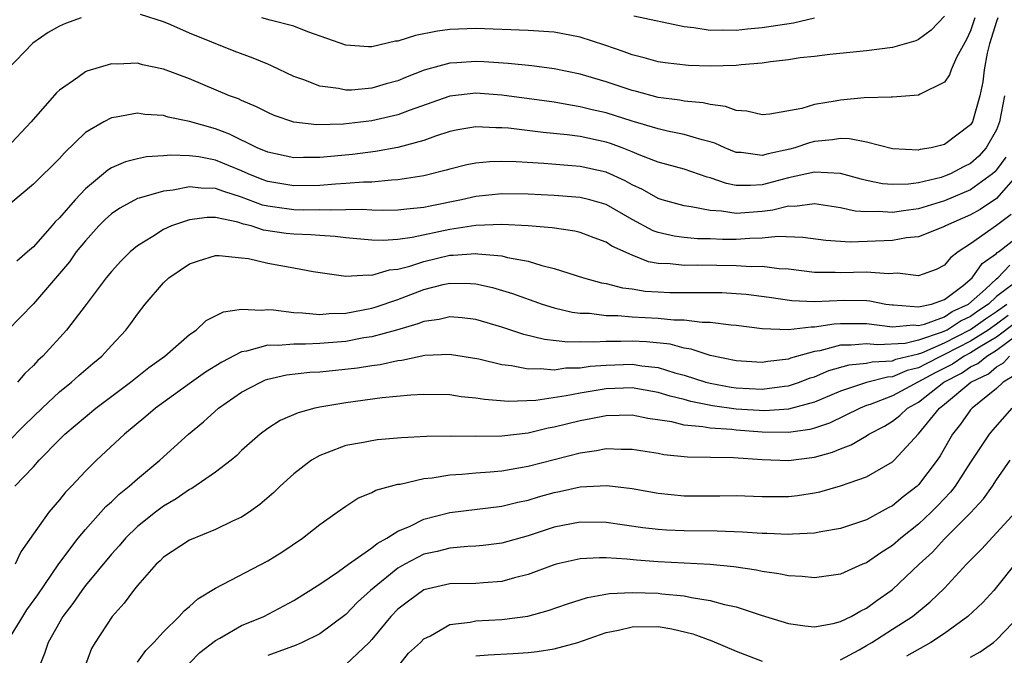
# Model space of a CAD drawing. Units: inches. Extents: x 2514000 to 2516541, y 1527000 to 1530000.
# Drawn here: x 2514312 to 2514388, y 1528472 to 1528521 of the extents above; entities that cross this region are included whole.
import ezdxf

# ---------------------------------------------------------------- set-up
doc = ezdxf.new("R2010")
doc.units = ezdxf.units.IN
doc.header["$MEASUREMENT"] = 0
doc.layers.add('LD25141527_2ft', color=40, linetype='Continuous')

msp = doc.modelspace()

# ---------------------------------------------------------------- linework, layer by layer
at = {"layer": 'LD25141527_2ft'}
for points, elevation in [([(2514387.083, 1528521), (2514387, 1528520.698), (2514386.453, 1528519), (2514386.274, 1528518.273), (2514386.044, 1528517), (2514385.934, 1528516.066), (2514385.705, 1528515), (2514385.137, 1528513), (2514385, 1528512.767), (2514383, 1528511.248), (2514382.791, 1528511.21), (2514381.968, 1528511), (2514381.129, 1528510.871), (2514381, 1528510.83), (2514379, 1528510.935), (2514377, 1528511.438), (2514375.703, 1528511.703), (2514375, 1528511.708), (2514374.397, 1528511.604), (2514373, 1528511.481), (2514372.614, 1528511.386), (2514371.509, 1528511), (2514371.114, 1528510.886), (2514369.45, 1528510.549), (2514369, 1528510.413), (2514367.371, 1528510.629), (2514367, 1528510.638), (2514366.107, 1528511), (2514365.36, 1528511.36), (2514365, 1528511.468), (2514364.385, 1528511.614), (2514363, 1528512.037), (2514361.708, 1528512.293), (2514361, 1528512.453), (2514359, 1528513.051), (2514357, 1528513.685), (2514355.926, 1528513.926), (2514355, 1528514.162), (2514354.268, 1528514.268), (2514353, 1528514.496), (2514349, 1528515.043), (2514347, 1528515.193), (2514345, 1528514.979), (2514341.881, 1528513.88), (2514341, 1528513.536), (2514339, 1528513.081), (2514336.823, 1528512.823), (2514334.772, 1528512.772), (2514333, 1528512.982), (2514331.492, 1528513.492), (2514331, 1528513.706), (2514330.153, 1528514.153), (2514329, 1528514.632), (2514328.753, 1528514.753), (2514328.072, 1528515), (2514325, 1528516.298), (2514323, 1528517.052), (2514321.389, 1528517.389), (2514321, 1528517.495), (2514319.438, 1528517.438), (2514319, 1528517.453), (2514317.103, 1528516.897), (2514317, 1528516.848), (2514316.413, 1528516.414), (2514315, 1528515.425), (2514314.781, 1528515.219), (2514312.834, 1528513), (2514310.96, 1528511)], 7240), ([(2514316.666, 1528521), (2514315.456, 1528520.543), (2514315, 1528520.344), (2514314.137, 1528519.863), (2514312.964, 1528519.036), (2514310.983, 1528517)], 7242), ([(2514385.333, 1528521), (2514385, 1528519.994), (2514384.679, 1528519.321), (2514383.929, 1528517.93), (2514383.518, 1528517), (2514383.391, 1528516.609), (2514383, 1528516.047), (2514381.128, 1528515.127), (2514381, 1528515.049), (2514379, 1528514.886), (2514378.9, 1528514.899), (2514376.83, 1528514.83), (2514375, 1528514.668), (2514374.588, 1528514.588), (2514373, 1528514.334), (2514372.03, 1528514.03), (2514369.587, 1528513.587), (2514369, 1528513.532), (2514367.809, 1528513.809), (2514367, 1528513.857), (2514366.183, 1528514.183), (2514365, 1528514.319), (2514364.456, 1528514.456), (2514363, 1528514.591), (2514362.659, 1528514.659), (2514361, 1528514.871), (2514359.327, 1528515.328), (2514359, 1528515.402), (2514357, 1528516.074), (2514355, 1528516.668), (2514353, 1528517.07), (2514351.293, 1528517.293), (2514349.486, 1528517.485), (2514347.612, 1528517.611), (2514347, 1528517.638), (2514345.538, 1528517.539), (2514345, 1528517.516), (2514343.026, 1528516.974), (2514341.586, 1528516.414), (2514341, 1528516.159), (2514340.092, 1528515.908), (2514339, 1528515.58), (2514337.438, 1528515.438), (2514337, 1528515.429), (2514336.446, 1528515.554), (2514335, 1528515.739), (2514333.777, 1528516.224), (2514333, 1528516.489), (2514331.303, 1528517.303), (2514331, 1528517.416), (2514329.89, 1528517.891), (2514328.434, 1528518.434), (2514325, 1528519.799), (2514323.549, 1528520.452), (2514323, 1528520.67), (2514321.235, 1528521.235)], 7242), ([(2514383, 1528521.126), (2514381.965, 1528520.035), (2514381, 1528519.312), (2514380.784, 1528519.216), (2514379, 1528518.712), (2514377, 1528518.464), (2514374.183, 1528518.183), (2514373, 1528518.026), (2514371.912, 1528517.913), (2514371, 1528517.756), (2514369.615, 1528517.615), (2514369, 1528517.506), (2514367.377, 1528517.377), (2514367, 1528517.322), (2514365, 1528517.27), (2514363.327, 1528517.327), (2514361.529, 1528517.529), (2514361, 1528517.62), (2514359.914, 1528517.914), (2514359, 1528518.139), (2514358.378, 1528518.378), (2514356.892, 1528518.892), (2514355, 1528519.503), (2514353, 1528519.877), (2514351, 1528520.024), (2514347, 1528520.181), (2514345, 1528520.099), (2514344.044, 1528519.956), (2514342.367, 1528519.633), (2514341, 1528519.193), (2514340.817, 1528519.183), (2514339, 1528518.762), (2514338.756, 1528518.756), (2514337, 1528518.9), (2514334.091, 1528519.909), (2514333, 1528520.336), (2514331.181, 1528520.819), (2514330.558, 1528521)], 7244), ([(2514359.139, 1528521.139), (2514363, 1528520.323), (2514363.75, 1528520.25), (2514365, 1528520.03), (2514365.93, 1528520.07), (2514367, 1528520.033), (2514367.852, 1528520.148), (2514369, 1528520.244), (2514371.397, 1528520.603), (2514373, 1528520.982)], 7246), ([(2514387.598, 1528515), (2514387.227, 1528513), (2514387, 1528512.393), (2514386.208, 1528511), (2514385.639, 1528510.361), (2514385, 1528509.795), (2514384.458, 1528509.543), (2514383.447, 1528509), (2514383, 1528508.811), (2514382.732, 1528508.732), (2514381, 1528508.317), (2514380.219, 1528508.219), (2514379, 1528508.181), (2514378.242, 1528508.242), (2514377, 1528508.497), (2514376.587, 1528508.586), (2514375, 1528509.026), (2514373, 1528509.135), (2514371, 1528508.687), (2514369, 1528508.164), (2514368.094, 1528508.094), (2514367, 1528508.118), (2514366.25, 1528508.25), (2514365, 1528508.7), (2514364.757, 1528508.757), (2514363, 1528509.35), (2514361, 1528509.898), (2514359.532, 1528510.467), (2514359, 1528510.699), (2514358.237, 1528511), (2514357.332, 1528511.332), (2514357, 1528511.436), (2514355, 1528511.863), (2514353.995, 1528512.005), (2514352.174, 1528512.174), (2514349.493, 1528512.507), (2514349, 1528512.544), (2514348.535, 1528512.535), (2514347, 1528512.608), (2514345.618, 1528512.382), (2514345, 1528512.255), (2514343.894, 1528511.895), (2514343, 1528511.575), (2514341, 1528511.023), (2514339.28, 1528510.72), (2514337.506, 1528510.494), (2514335, 1528510.249), (2514333.751, 1528510.249), (2514333, 1528510.225), (2514331, 1528510.655), (2514330.199, 1528511), (2514328.056, 1528512.057), (2514327, 1528512.451), (2514325, 1528513.022), (2514323.365, 1528513.365), (2514323, 1528513.49), (2514321.573, 1528513.573), (2514321, 1528513.668), (2514319.353, 1528513.353), (2514319, 1528513.31), (2514318.416, 1528513), (2514317, 1528512.172), (2514315.378, 1528510.623), (2514315, 1528510.189), (2514313, 1528508.208), (2514311.257, 1528506.743)], 7238), ([(2514387.714, 1528510.286), (2514387, 1528509.311), (2514386.854, 1528509.147), (2514386.688, 1528509), (2514385, 1528507.772), (2514383, 1528506.918), (2514381, 1528506.307), (2514379.834, 1528506.166), (2514379, 1528506.033), (2514377.886, 1528506.114), (2514377, 1528506.08), (2514376.129, 1528506.129), (2514375, 1528506.383), (2514373, 1528506.685), (2514371.496, 1528506.504), (2514371, 1528506.521), (2514369.799, 1528506.201), (2514369, 1528506.111), (2514367, 1528505.953), (2514365.87, 1528506.13), (2514365, 1528506.178), (2514363.525, 1528506.475), (2514363, 1528506.535), (2514361.31, 1528507), (2514361, 1528507.095), (2514359.793, 1528507.793), (2514359, 1528508.154), (2514358.458, 1528508.458), (2514357, 1528509.119), (2514355, 1528509.561), (2514354.377, 1528509.623), (2514352.213, 1528509.788), (2514350.078, 1528509.922), (2514349, 1528509.951), (2514348.067, 1528509.933), (2514347, 1528509.833), (2514346.305, 1528509.695), (2514345, 1528509.372), (2514344.719, 1528509.281), (2514343, 1528508.84), (2514341, 1528508.53), (2514340.521, 1528508.521), (2514339, 1528508.373), (2514338.365, 1528508.365), (2514337, 1528508.249), (2514336.219, 1528508.219), (2514335, 1528508.118), (2514333, 1528508.074), (2514331, 1528508.407), (2514330.567, 1528508.566), (2514329.491, 1528509), (2514329, 1528509.226), (2514327, 1528510.047), (2514325.698, 1528510.302), (2514325, 1528510.391), (2514323.559, 1528510.441), (2514323, 1528510.381), (2514321.696, 1528510.304), (2514321, 1528510.155), (2514320.071, 1528509.929), (2514319, 1528509.455), (2514318.714, 1528509.286), (2514318.391, 1528509), (2514317, 1528507.861), (2514316.205, 1528507), (2514315, 1528505.618), (2514314.678, 1528505.322), (2514314.414, 1528505), (2514313, 1528503.405), (2514312.556, 1528503), (2514311.719, 1528502.281)], 7236), ([(2514388.664, 1528509), (2514387, 1528507.113), (2514385.733, 1528506.266), (2514385, 1528505.85), (2514383.068, 1528505), (2514383, 1528504.958), (2514381, 1528504.165), (2514380.078, 1528504.078), (2514379, 1528503.884), (2514375.753, 1528503.753), (2514373.877, 1528503.877), (2514372.118, 1528504.118), (2514370.186, 1528504.186), (2514369, 1528504.048), (2514368.03, 1528504.031), (2514367, 1528503.948), (2514365.952, 1528503.952), (2514365, 1528504), (2514364.017, 1528504.017), (2514363, 1528504.119), (2514362.218, 1528504.218), (2514361, 1528504.495), (2514360.626, 1528504.626), (2514359, 1528505.495), (2514357, 1528506.638), (2514355.744, 1528507), (2514355, 1528507.189), (2514353, 1528507.334), (2514351, 1528507.435), (2514349, 1528507.468), (2514347, 1528507.259), (2514345.887, 1528507), (2514343.473, 1528506.526), (2514343, 1528506.421), (2514341.701, 1528506.299), (2514341, 1528506.213), (2514339.808, 1528506.192), (2514339, 1528506.208), (2514338.263, 1528506.263), (2514337, 1528506.247), (2514335.798, 1528506.202), (2514335, 1528506.236), (2514333.784, 1528506.216), (2514333, 1528506.235), (2514331.555, 1528506.445), (2514331, 1528506.509), (2514330.605, 1528506.605), (2514329, 1528507.22), (2514327.636, 1528507.635), (2514327, 1528507.884), (2514325.896, 1528507.896), (2514325, 1528508.006), (2514323.751, 1528507.751), (2514323, 1528507.675), (2514321.122, 1528507.122), (2514321, 1528507.097), (2514319.642, 1528506.358), (2514319, 1528505.92), (2514318.514, 1528505.485), (2514318.03, 1528505), (2514317, 1528503.867), (2514316.295, 1528503), (2514315.762, 1528502.238), (2514314.845, 1528501.155), (2514313, 1528499.007), (2514312.018, 1528497.982), (2514311, 1528496.968)], 7234), ([(2514388.122, 1528505.878), (2514387, 1528505.038), (2514385, 1528503.611), (2514384.047, 1528503), (2514383.45, 1528502.55), (2514383, 1528501.977), (2514382.347, 1528501.652), (2514381, 1528501.172), (2514379.372, 1528501.372), (2514378.683, 1528501.317), (2514377, 1528501.458), (2514375, 1528501.39), (2514374.584, 1528501.416), (2514373, 1528501.42), (2514371, 1528501.685), (2514370.291, 1528501.709), (2514369, 1528501.884), (2514368.132, 1528501.868), (2514367, 1528501.943), (2514364.024, 1528501.976), (2514363, 1528501.954), (2514361.916, 1528502.084), (2514361, 1528502.123), (2514360.254, 1528502.253), (2514359, 1528502.743), (2514357.445, 1528503.444), (2514357, 1528503.741), (2514356.073, 1528504.073), (2514355, 1528504.483), (2514354.586, 1528504.586), (2514352.842, 1528504.842), (2514351, 1528505.009), (2514349, 1528505.115), (2514347, 1528505.027), (2514345, 1528504.719), (2514342.101, 1528504.101), (2514341, 1528503.964), (2514339.881, 1528503.88), (2514339, 1528503.9), (2514337, 1528504.077), (2514336.191, 1528504.191), (2514335, 1528504.255), (2514334.325, 1528504.325), (2514333, 1528504.365), (2514332.429, 1528504.429), (2514330.679, 1528504.679), (2514329.737, 1528505), (2514329.143, 1528505.143), (2514328.711, 1528505.289), (2514327, 1528505.639), (2514326.354, 1528505.646), (2514325, 1528505.48), (2514323.602, 1528505), (2514323, 1528504.72), (2514322.189, 1528504.189), (2514321, 1528503.466), (2514320.441, 1528503), (2514319.706, 1528502.294), (2514319, 1528501.496), (2514318.602, 1528501), (2514317.047, 1528498.953), (2514315.537, 1528497), (2514313.736, 1528495), (2514313.352, 1528494.648), (2514313, 1528494.278), (2514312.336, 1528493.664), (2514311.77, 1528493)], 7232), ([(2514311, 1528488.352), (2514312.313, 1528489.688), (2514313.663, 1528491), (2514315, 1528492.251), (2514315.93, 1528493), (2514316.491, 1528493.509), (2514317.564, 1528494.437), (2514318.254, 1528495), (2514319, 1528495.821), (2514320.107, 1528497), (2514320.499, 1528497.501), (2514321, 1528498.226), (2514321.589, 1528499), (2514323, 1528500.629), (2514323.399, 1528501), (2514325, 1528502.081), (2514325.682, 1528502.318), (2514327, 1528502.724), (2514327.272, 1528502.728), (2514329, 1528502.56), (2514329.514, 1528502.486), (2514331, 1528502.146), (2514333, 1528501.788), (2514334.501, 1528501.499), (2514337, 1528501.143), (2514338.747, 1528501.253), (2514339, 1528501.227), (2514340.364, 1528501.636), (2514341, 1528501.684), (2514341.919, 1528501.919), (2514343, 1528502.277), (2514345, 1528502.748), (2514345.255, 1528502.745), (2514347, 1528502.893), (2514347.132, 1528502.868), (2514349, 1528502.692), (2514349.425, 1528502.576), (2514351, 1528502.285), (2514352.051, 1528501.949), (2514353, 1528501.731), (2514355.269, 1528501), (2514356.635, 1528500.635), (2514357, 1528500.576), (2514358.245, 1528500.245), (2514359, 1528500.166), (2514359.988, 1528499.988), (2514361, 1528499.923), (2514361.889, 1528499.889), (2514363, 1528499.875), (2514363.894, 1528499.894), (2514365.88, 1528499.879), (2514367, 1528499.819), (2514367.764, 1528499.764), (2514369.527, 1528499.527), (2514371.266, 1528499.266), (2514373, 1528499.186), (2514375.304, 1528499.304), (2514377, 1528499.276), (2514377.256, 1528499.256), (2514378.483, 1528499), (2514379, 1528498.925), (2514379.069, 1528498.931), (2514381, 1528498.781), (2514381.995, 1528499), (2514383, 1528499.347), (2514384.427, 1528500.427), (2514385.124, 1528501), (2514385.886, 1528502.114), (2514387, 1528502.889), (2514387.053, 1528502.947), (2514387.142, 1528503), (2514389, 1528504.475)], 7230), ([(2514311.581, 1528485), (2514313, 1528486.493), (2514313.457, 1528487), (2514315, 1528488.588), (2514315.427, 1528489), (2514317, 1528490.334), (2514317.809, 1528491), (2514320.457, 1528493), (2514321.876, 1528494.124), (2514323.106, 1528495), (2514325, 1528496.656), (2514325.515, 1528497), (2514326.279, 1528497.721), (2514327.6, 1528498.399), (2514329, 1528498.608), (2514330.515, 1528498.515), (2514331, 1528498.576), (2514331.443, 1528498.557), (2514333, 1528498.34), (2514333.677, 1528498.323), (2514335, 1528498.19), (2514335.735, 1528498.265), (2514337, 1528498.299), (2514339, 1528498.682), (2514339.246, 1528498.753), (2514341, 1528499.359), (2514343, 1528500.111), (2514344.491, 1528500.491), (2514345, 1528500.598), (2514346.573, 1528500.573), (2514347, 1528500.54), (2514348.262, 1528500.262), (2514349.815, 1528499.815), (2514352.099, 1528499), (2514353, 1528498.714), (2514354.382, 1528498.382), (2514355, 1528498.308), (2514355.713, 1528498.287), (2514357, 1528498.123), (2514357.887, 1528498.112), (2514359, 1528498.014), (2514361, 1528497.903), (2514362.213, 1528497.787), (2514363, 1528497.776), (2514364.389, 1528497.611), (2514365, 1528497.608), (2514366.599, 1528497.401), (2514367, 1528497.376), (2514369, 1528497.124), (2514371, 1528497.036), (2514372.749, 1528497.251), (2514373, 1528497.241), (2514374.517, 1528497.483), (2514375, 1528497.508), (2514377, 1528497.501), (2514379, 1528497.257), (2514380.611, 1528497.389), (2514381, 1528497.358), (2514381.46, 1528497.46), (2514383, 1528498.026), (2514383.587, 1528498.413), (2514384.845, 1528499), (2514386.132, 1528500.132), (2514387, 1528500.926), (2514387.099, 1528501), (2514388.006, 1528501.994)], 7228), ([(2514388.922, 1528501), (2514387, 1528499.57), (2514386.377, 1528499), (2514385.549, 1528498.451), (2514385, 1528498.053), (2514384.282, 1528497.717), (2514383.192, 1528497), (2514383, 1528496.901), (2514382.827, 1528496.827), (2514381, 1528496.218), (2514379.976, 1528495.977), (2514377.859, 1528495.859), (2514377, 1528495.946), (2514375.833, 1528495.833), (2514375, 1528495.833), (2514373.415, 1528495.415), (2514373, 1528495.35), (2514371.165, 1528494.836), (2514371, 1528494.772), (2514369.414, 1528494.586), (2514369, 1528494.512), (2514367, 1528494.632), (2514365, 1528495.04), (2514363.539, 1528495.539), (2514363, 1528495.605), (2514361.907, 1528495.907), (2514360.095, 1528496.095), (2514359, 1528496.147), (2514358.12, 1528496.12), (2514357, 1528496.132), (2514356.058, 1528496.059), (2514355, 1528496.086), (2514354.067, 1528496.067), (2514352.271, 1528496.271), (2514350.669, 1528496.669), (2514349, 1528497.219), (2514347, 1528497.799), (2514345.935, 1528497.935), (2514345, 1528498.014), (2514344.18, 1528497.819), (2514343, 1528497.668), (2514342.527, 1528497.473), (2514340.896, 1528497), (2514339, 1528496.478), (2514338.39, 1528496.39), (2514337, 1528496.131), (2514335, 1528495.957), (2514333.903, 1528495.902), (2514333, 1528495.92), (2514331.806, 1528495.806), (2514331, 1528495.835), (2514329.381, 1528495.381), (2514329, 1528495.332), (2514327.465, 1528494.535), (2514326.232, 1528493.768), (2514325.145, 1528493), (2514322.384, 1528491), (2514321.646, 1528490.354), (2514319.988, 1528489), (2514317.846, 1528487), (2514317, 1528486.16), (2514315.919, 1528485), (2514315.465, 1528484.535), (2514315, 1528483.954), (2514314.191, 1528483), (2514313, 1528481.346), (2514312.047, 1528479.953), (2514311.596, 1528479)], 7226), ([(2514310.972, 1528473), (2514312.187, 1528475), (2514312.508, 1528475.492), (2514313.35, 1528476.65), (2514314.967, 1528479.033), (2514316.451, 1528481), (2514317, 1528481.666), (2514318.571, 1528483.429), (2514319, 1528483.812), (2514319.601, 1528484.399), (2514320.367, 1528485), (2514321, 1528485.576), (2514322.709, 1528487), (2514324.911, 1528489), (2514326.057, 1528489.942), (2514327.22, 1528491), (2514329, 1528492.216), (2514330.466, 1528493), (2514330.836, 1528493.164), (2514331, 1528493.214), (2514332.454, 1528493.546), (2514334.241, 1528493.759), (2514335, 1528493.801), (2514337.891, 1528494.109), (2514339, 1528494.288), (2514339.637, 1528494.363), (2514341, 1528494.67), (2514341.303, 1528494.697), (2514343.062, 1528495.063), (2514345, 1528495.137), (2514345.122, 1528495.122), (2514347.226, 1528494.775), (2514349, 1528494.34), (2514349.732, 1528494.268), (2514351, 1528494.007), (2514351.948, 1528494.052), (2514353, 1528493.951), (2514353.915, 1528494.085), (2514355, 1528494.105), (2514355.779, 1528494.221), (2514357, 1528494.313), (2514359, 1528494.377), (2514359.743, 1528494.257), (2514361, 1528494.113), (2514362.279, 1528493.721), (2514363, 1528493.538), (2514364.655, 1528493), (2514365, 1528492.906), (2514366.611, 1528492.611), (2514367, 1528492.557), (2514369, 1528492.466), (2514370.694, 1528492.694), (2514371, 1528492.714), (2514371.861, 1528493), (2514372.681, 1528493.318), (2514373, 1528493.41), (2514374.116, 1528493.884), (2514375.673, 1528494.327), (2514377, 1528494.458), (2514377.43, 1528494.57), (2514379, 1528494.644), (2514379.249, 1528494.751), (2514381, 1528495.171), (2514381.257, 1528495.257), (2514383, 1528496.006), (2514385, 1528497.033), (2514386.14, 1528497.86), (2514387, 1528498.431), (2514387.788, 1528499)], 7224), ([(2514387.893, 1528498.107), (2514387, 1528497.448), (2514386.359, 1528497), (2514385, 1528496.142), (2514383, 1528495.11), (2514382.742, 1528495), (2514381.584, 1528494.416), (2514381, 1528494.096), (2514380.119, 1528493.881), (2514379, 1528493.402), (2514378.616, 1528493.384), (2514377, 1528492.957), (2514375, 1528492.304), (2514373, 1528491.455), (2514371, 1528490.916), (2514369.203, 1528490.797), (2514367, 1528490.927), (2514365.177, 1528491.177), (2514363.504, 1528491.504), (2514363, 1528491.653), (2514361.908, 1528491.909), (2514361, 1528492.201), (2514359, 1528492.55), (2514357, 1528492.481), (2514355, 1528492.16), (2514353.942, 1528491.942), (2514351.589, 1528491.588), (2514349.509, 1528491.509), (2514347.656, 1528491.656), (2514347, 1528491.778), (2514345.875, 1528491.875), (2514345, 1528492.015), (2514343, 1528492.057), (2514342.006, 1528492.006), (2514339.791, 1528491.791), (2514337, 1528491.419), (2514335, 1528491.084), (2514334.632, 1528491), (2514333.35, 1528490.65), (2514331.963, 1528490.037), (2514331, 1528489.425), (2514330.429, 1528489), (2514329, 1528487.736), (2514328.628, 1528487.372), (2514328.19, 1528487), (2514327, 1528486.08), (2514325.183, 1528484.817), (2514325, 1528484.739), (2514323.97, 1528484.03), (2514323, 1528483.473), (2514322.374, 1528483), (2514321, 1528481.903), (2514320.073, 1528481), (2514319.58, 1528480.42), (2514319, 1528479.775), (2514317, 1528477.367), (2514316.719, 1528477), (2514316.02, 1528475.98), (2514315.258, 1528475), (2514314.132, 1528473), (2514313.858, 1528472.142), (2514313.39, 1528471)], 7222), ([(2514388.458, 1528497.542), (2514387, 1528496.451), (2514385.692, 1528495.691), (2514385, 1528495.255), (2514384.506, 1528495), (2514383.61, 1528494.39), (2514382.283, 1528493.717), (2514379, 1528491.936), (2514377.275, 1528491.275), (2514377, 1528491.19), (2514376.516, 1528491), (2514374.153, 1528489.847), (2514373, 1528489.458), (2514372.642, 1528489.358), (2514371, 1528489.128), (2514369, 1528489.159), (2514367, 1528489.299), (2514366.653, 1528489.347), (2514365, 1528489.454), (2514364.429, 1528489.571), (2514363, 1528489.698), (2514362.06, 1528489.94), (2514360.212, 1528490.212), (2514359, 1528490.452), (2514357, 1528490.405), (2514355.831, 1528490.17), (2514355, 1528490.027), (2514353, 1528489.529), (2514352.546, 1528489.454), (2514351, 1528489.089), (2514349, 1528488.85), (2514347, 1528488.817), (2514345.154, 1528488.846), (2514343.191, 1528488.809), (2514341.288, 1528488.712), (2514339.448, 1528488.553), (2514339, 1528488.497), (2514338.356, 1528488.357), (2514337, 1528488.116), (2514335.553, 1528487.553), (2514335, 1528487.373), (2514334.357, 1528487), (2514333, 1528485.953), (2514331.956, 1528485), (2514331.472, 1528484.528), (2514330.406, 1528483.594), (2514329.571, 1528483), (2514329, 1528482.623), (2514328.309, 1528482.309), (2514327, 1528481.673), (2514325, 1528480.867), (2514323, 1528479.544), (2514322.731, 1528479.269), (2514322.436, 1528479), (2514321, 1528477.379), (2514320.698, 1528477), (2514319.984, 1528476.016), (2514319.065, 1528475), (2514317.734, 1528473), (2514317.472, 1528472.528), (2514316.891, 1528471)], 7220), ([(2514321, 1528471.478), (2514321.628, 1528472.372), (2514322.266, 1528473), (2514323, 1528473.814), (2514324.198, 1528475), (2514324.576, 1528475.424), (2514325, 1528475.767), (2514325.644, 1528476.356), (2514327, 1528477.163), (2514331, 1528479.271), (2514332.076, 1528479.924), (2514333.672, 1528481), (2514335, 1528482.067), (2514336.345, 1528483), (2514337, 1528483.475), (2514337.927, 1528484.074), (2514339, 1528484.515), (2514339.298, 1528484.702), (2514341, 1528485.149), (2514341.169, 1528485.169), (2514343, 1528485.591), (2514343.645, 1528485.645), (2514345, 1528485.879), (2514345.921, 1528485.921), (2514347, 1528486.025), (2514348.099, 1528486.1), (2514349, 1528486.189), (2514350.43, 1528486.43), (2514351, 1528486.542), (2514355, 1528487.576), (2514356.257, 1528487.743), (2514357, 1528487.892), (2514358.154, 1528487.846), (2514359, 1528487.854), (2514361, 1528487.531), (2514361.445, 1528487.445), (2514363.247, 1528487.247), (2514366.788, 1528487.212), (2514369, 1528487.059), (2514371, 1528486.979), (2514373, 1528487.234), (2514374.388, 1528487.612), (2514375, 1528487.877), (2514375.828, 1528488.172), (2514377, 1528488.874), (2514377.187, 1528489), (2514378.38, 1528489.621), (2514379, 1528489.995), (2514379.574, 1528490.426), (2514380.154, 1528491), (2514381, 1528491.463), (2514382.949, 1528493), (2514384.306, 1528493.694), (2514385, 1528494.167), (2514385.567, 1528494.433), (2514386.24, 1528495), (2514387, 1528495.441), (2514389.062, 1528497)], 7218), ([(2514325, 1528471.412), (2514325.782, 1528472.218), (2514327, 1528473.149), (2514327.319, 1528473.319), (2514329, 1528474.289), (2514330.708, 1528475), (2514333, 1528476.216), (2514335, 1528477.472), (2514336.436, 1528478.436), (2514337.209, 1528479), (2514339, 1528480.265), (2514339.401, 1528480.599), (2514340.147, 1528481), (2514341, 1528481.542), (2514341.934, 1528481.934), (2514343, 1528482.467), (2514345, 1528482.981), (2514349, 1528483.463), (2514350.225, 1528483.775), (2514351, 1528483.932), (2514351.817, 1528484.183), (2514353, 1528484.512), (2514353.412, 1528484.588), (2514355, 1528484.948), (2514357.062, 1528485.062), (2514359, 1528484.834), (2514361, 1528484.473), (2514363, 1528484.262), (2514365.735, 1528484.265), (2514367, 1528484.294), (2514369, 1528484.221), (2514371, 1528484.211), (2514371.714, 1528484.286), (2514373, 1528484.485), (2514373.425, 1528484.575), (2514375, 1528485.026), (2514377, 1528485.723), (2514379, 1528486.868), (2514379.14, 1528487), (2514381, 1528489.023), (2514382.609, 1528491), (2514383, 1528491.298), (2514385.007, 1528493), (2514386.364, 1528493.636), (2514387, 1528494.173), (2514387.523, 1528494.477), (2514387.98, 1528495)], 7216), ([(2514388.452, 1528493.548), (2514387.508, 1528493), (2514387, 1528492.507), (2514385.109, 1528491), (2514385, 1528490.873), (2514384.228, 1528489.773), (2514383.613, 1528489), (2514382.657, 1528487.343), (2514382.424, 1528487), (2514381, 1528485.101), (2514380.893, 1528485), (2514379.825, 1528484.175), (2514379, 1528483.488), (2514378.671, 1528483.329), (2514377, 1528482.423), (2514375, 1528481.751), (2514373.491, 1528481.491), (2514373, 1528481.385), (2514371.311, 1528481.311), (2514371, 1528481.279), (2514369.355, 1528481.355), (2514369, 1528481.356), (2514367.467, 1528481.467), (2514365.54, 1528481.54), (2514363, 1528481.568), (2514361.634, 1528481.634), (2514361, 1528481.685), (2514359.815, 1528481.815), (2514357, 1528482.211), (2514355, 1528482.243), (2514353, 1528481.857), (2514351, 1528481.198), (2514349, 1528480.623), (2514347.561, 1528480.439), (2514347, 1528480.384), (2514346.365, 1528480.365), (2514345, 1528480.246), (2514344.013, 1528479.987), (2514343, 1528479.767), (2514341.532, 1528479), (2514341, 1528478.693), (2514338.887, 1528477), (2514337.911, 1528476.089), (2514337, 1528475.15), (2514335, 1528473.654), (2514333.653, 1528473), (2514333.199, 1528472.8), (2514331, 1528471.988)], 7214), ([(2514388.167, 1528491), (2514386.691, 1528489.309), (2514386.433, 1528489), (2514385, 1528486.848), (2514383.807, 1528485), (2514383.457, 1528484.543), (2514382.488, 1528483.512), (2514381.975, 1528483), (2514381, 1528482.08), (2514379.643, 1528481), (2514379, 1528480.435), (2514378.109, 1528479.891), (2514377, 1528479.115), (2514376.707, 1528479), (2514375, 1528478.242), (2514373, 1528477.963), (2514372.073, 1528478.073), (2514371, 1528478.109), (2514370.278, 1528478.278), (2514369, 1528478.439), (2514368.549, 1528478.549), (2514366.811, 1528478.811), (2514364.998, 1528478.998), (2514361, 1528479.201), (2514359.322, 1528479.322), (2514358.596, 1528479.404), (2514357, 1528479.502), (2514356.49, 1528479.51), (2514355, 1528479.427), (2514353.166, 1528479), (2514352.932, 1528478.932), (2514351, 1528478.214), (2514349.955, 1528477.955), (2514349, 1528477.679), (2514347.585, 1528477.585), (2514347, 1528477.526), (2514345, 1528477.494), (2514343, 1528477.031), (2514341.823, 1528476.177), (2514341, 1528475.544), (2514340.461, 1528475), (2514339, 1528473.217), (2514338.8, 1528473), (2514337, 1528471.309)], 7212), ([(2514340.892, 1528471), (2514341.816, 1528472.184), (2514342.733, 1528473), (2514343, 1528473.264), (2514343.501, 1528473.501), (2514345, 1528474.378), (2514346.548, 1528474.548), (2514347, 1528474.658), (2514349, 1528474.755), (2514350.976, 1528475.025), (2514352.558, 1528475.442), (2514354.042, 1528475.958), (2514355.558, 1528476.442), (2514357.253, 1528476.747), (2514359, 1528476.834), (2514361, 1528476.77), (2514361.269, 1528476.731), (2514363, 1528476.569), (2514363.561, 1528476.439), (2514365, 1528476.229), (2514366.084, 1528475.916), (2514367, 1528475.721), (2514368.905, 1528475.094), (2514371, 1528474.443), (2514372.262, 1528474.262), (2514373, 1528474.196), (2514374.451, 1528474.451), (2514375, 1528474.594), (2514375.821, 1528475), (2514376.564, 1528475.436), (2514377, 1528475.627), (2514377.786, 1528476.214), (2514378.905, 1528477), (2514379, 1528477.072), (2514381.041, 1528479), (2514382.063, 1528479.937), (2514383, 1528480.968), (2514385, 1528482.952), (2514385.98, 1528484.02), (2514386.673, 1528485), (2514387, 1528485.499), (2514388.038, 1528487)], 7210), ([(2514375, 1528471.667), (2514376.433, 1528472.433), (2514377, 1528472.753), (2514377.414, 1528473), (2514379, 1528474.006), (2514380.537, 1528475), (2514381.897, 1528476.104), (2514383, 1528477.172), (2514384.697, 1528479), (2514385.835, 1528480.165), (2514388.45, 1528483)], 7208), ([(2514388.396, 1528479), (2514387, 1528477.235), (2514386.793, 1528477), (2514385.934, 1528476.067), (2514384.794, 1528475), (2514383, 1528473.696), (2514381.937, 1528473), (2514380.07, 1528471.93)], 7206), ([(2514385, 1528471.855), (2514385.737, 1528472.263), (2514386.748, 1528473), (2514387, 1528473.198), (2514388.853, 1528475.147)], 7204), ([(2514347, 1528471.978), (2514347.944, 1528472.056), (2514349.855, 1528472.145), (2514351, 1528472.215), (2514351.694, 1528472.306), (2514353, 1528472.516), (2514354.836, 1528473), (2514357, 1528473.756), (2514357.939, 1528473.939), (2514359, 1528474.201), (2514361, 1528474.218), (2514362.053, 1528474.053), (2514363.667, 1528473.667), (2514365.12, 1528473.12), (2514367, 1528472.32), (2514369, 1528471.555)], 7208)]:
    msp.add_lwpolyline(points, dxfattribs=dict(at, elevation=elevation))

doc.saveas('drawing.dxf')
